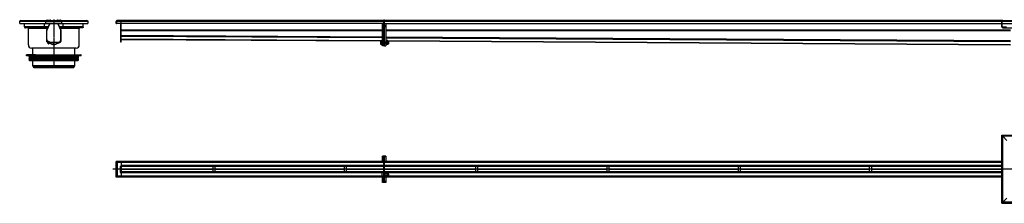
# Model space of a CAD drawing. Units: millimetres. Extents: x -3641 to 3733, y -469 to 237.
# Drawn here: x -3641 to 108, y -463 to 237 of the extents above; entities that cross this region are included whole.
import ezdxf

# ---------------------------------------------------------------- set-up
doc = ezdxf.new("R2010")
doc.units = ezdxf.units.MM
doc.header["$LTSCALE"] = 16.335
doc.linetypes.add('CENTER', pattern=[0.6, 0.375, -0.075, 0.075, -0.075])
doc.linetypes.add('HIDDEN', pattern=[0.2, 0.1, -0.1])
doc.layers.get('0').update_dxf_attribs({"linetype": 'CONTINUOUS'})
for name, color, linetype in [('AXES', 7, 'CONTINUOUS'), ('DEFAULT_1', 7, 'CENTER'), ('DEFAULT_2', 8, 'HIDDEN')]:
    doc.layers.add(name, color=color, linetype=linetype)

msp = doc.modelspace()

# ---------------------------------------------------------------- linework, layer by layer
at = {"color": 7, "linetype": 'Continuous'}
for p, q in [((-3641.4, 221.9), (-3641.4, 229.9)), ((-3637.4, 233.9), (-3538.9, 233.9)), ((-3541.4, 221.9), (-3541.4, 229.9)), ((-3539.4, 229.9), (-3541.4, 229.9)), ((-3539.4, 233.9), (-3539.4, 233.4)), ((-3537.4, 231.9), (-3537.4, 233.9)), ((-3537.4, 233.9), (-3485.4, 233.9)), ((-3536.4, 235), (-3525.4, 235)), ((-3497.4, 235), (-3486.4, 235)), ((-3485.4, 231.9), (-3485.4, 233.9)), ((-3483.9, 233.9), (-3385.4, 233.9)), ((-3483.4, 233.9), (-3483.4, 233.4)), ((-3481.4, 229.9), (-3483.4, 229.9)), ((-3481.4, 221.9), (-3481.4, 229.9)), ((-3381.4, 229.9), (-3381.4, 221.9)), ((-3272.4, 229.9), (-3274.4, 229.9)), ((-3274.2, 221.9), (-3274.4, 229.8)), ((-3272.2, 222), (-3272.4, 229.9)), ((-3272.4, 229.9), (-3272.4, 221.9)), ((-2254.4, 233.9), (-3270.4, 233.9)), ((-3254.4, 150.9), (-3254.4, 233.9)), ((-2254.4, 136.9), (-2254.4, 235)), ((-2252.4, 235), (-2254.4, 235)), ((-2252.4, 136.9), (-2252.4, 235)), ((97.4, 233.9), (-2252.4, 233.9)), ((97.6, 209.9), (97.6, 233.9)), ((97.6, 229.9), (99.6, 229.9)), ((99.6, 209.9), (99.6, 229.9)), ((100.1, 233.9), (100.1, 233.6)), ((100.1, 233.9), (355.1, 233.9)), ((-3641.4, 221.9), (-3381.4, 221.9)), ((-3623.4, 209.9), (-3623.4, 221.9)), ((-3533.9, 205.9), (-3619.4, 205.9)), ((-3608.4, 140.9), (-3608.4, 203.9)), ((-3546.4, 205.9), (-3546.4, 221.9)), ((-3538.9, 195.6), (-3538.9, 155.4)), ((-3535.5, 203.9), (-3538.5, 197.2)), ((-3538.4, 155.6), (-3538.4, 195.2)), ((-3526.7, 221.9), (-3538.1, 196.4)), ((-3538, 196.6), (-3526.7, 221.9)), ((-3534.8, 203.9), (-3535.5, 203.9)), ((-3484.6, 196.4), (-3496, 221.9)), ((-3496, 221.9), (-3484.7, 196.6)), ((-3403.4, 205.9), (-3488.9, 205.9)), ((-3487.2, 203.9), (-3488, 203.9)), ((-3484.2, 197.2), (-3487.2, 203.9)), ((-3484.4, 155.6), (-3484.4, 195.2)), ((-3483.9, 155.4), (-3483.9, 195.6)), ((-3476.4, 205.9), (-3476.4, 221.9)), ((-3414.4, 140.9), (-3414.4, 203.9)), ((-3399.4, 209.9), (-3399.4, 221.9)), ((-3274.2, 221.9), (-3272.2, 222)), ((-2254.4, 221.9), (-3272.4, 221.9)), ((-3256.4, 150.9), (-3256.4, 221.9)), ((-2259.4, 136.9), (-2259.4, 221.9)), ((-2252.4, 222), (-2254.4, 222)), ((-2252.4, 221.9), (3725.6, 221.9)), ((-2247.4, 221.9), (-2247.4, 136.9)), ((116.1, 207.9), (101.6, 207.9)), ((101.6, 205.9), (353.6, 205.9)), ((-3537.9, 153.1), (-3537.6, 153.3)), ((-3537.9, 152.7), (-3537.9, 153.1)), ((-3536.6, 151.8), (-3513.1, 140.8)), ((-3513.1, 141.3), (-3536.1, 152)), ((-3528.4, 150.9), (-3494.4, 150.9)), ((-3486.7, 152), (-3509.7, 141.3)), ((-3509.7, 140.8), (-3486.2, 151.8)), ((-3254.4, 150.9), (-3256.4, 150.9)), ((-3254.5, 161.9), (-2265.9, 156)), ((-2265.4, 156.9), (-2266.2, 155.5)), ((-2266.2, 143.3), (-2266.2, 155.5)), ((-2265.4, 156.9), (-2261, 156.9)), ((-2265.4, 153.1), (-2261, 153.1)), ((-2245, 156.9), (-2245.8, 155.5)), ((-2245.8, 155.9), (-2245.6, 155.9)), ((-2240.1, 156.9), (-2245, 156.9)), ((-2240.1, 153.1), (-2245, 153.1)), ((-2239.3, 155.5), (-2240.1, 156.9)), ((-2239.5, 155.8), (130.6, 140.9)), ((-2239.3, 143.3), (-2239.3, 155.5)), ((-2236.8, 145.4), (-2236.8, 153.4)), ((-2236.8, 153.4), (-2236, 152.6)), ((-2236, 146.2), (-2236, 152.6)), ((-3426.4, 128.9), (-3596.4, 128.9)), ((-3524.9, 146.8), (-3524.9, 146.3)), ((-2265.4, 141.9), (-2266.2, 143.3)), ((-2265.4, 145.6), (-2261, 145.6)), ((-2265.4, 141.9), (-2261, 141.9)), ((-2254.4, 136.9), (-2259.4, 136.9)), ((-2252.4, 137), (-2254.4, 137)), ((-2252.4, 136.9), (-2247.4, 136.9)), ((-2245, 141.9), (-2245.8, 143.3)), ((-2240.1, 145.6), (-2245, 145.6)), ((-2240.1, 141.9), (-2245, 141.9)), ((-2239.3, 143.3), (-2240.1, 141.9)), ((-2236.8, 145.4), (-2236, 146.2)), ((-3407.6, 98.5), (-3615.1, 98.5)), ((-3581.7, 103.5), (-3614.1, 103.5)), ((-3589.8, 98.5), (-3589.8, 102.5)), ((-3579.2, 98.5), (-3579.2, 102.5)), ((-3578.5, 103.5), (-3444.2, 103.5)), ((-3443.5, 98.5), (-3443.5, 102.5)), ((-3441.1, 103.5), (-3408.6, 103.5)), ((-3432.9, 98.5), (-3432.9, 102.5)), ((97.6, -305.8), (97.6, -203.3)), ((97.6, -203.3), (357.6, -203.3)), ((99.6, -203.3), (101.6, -207.3)), ((101.6, -207.3), (117.6, -223.3)), ((-2259.4, -303.3), (-2259.4, -283.3)), ((-2247.4, -283.3), (-2259.4, -283.3)), ((-2254.4, -305), (-2254.4, -283.3)), ((-2252.4, -383.3), (-2252.4, -283.3)), ((-2247.4, -283.3), (-2247.4, -303.3)), ((-3274.4, -363.3), (-3274.4, -303.3)), ((-3272.4, -305.3), (-3274.4, -303.3)), ((-2254.4, -303.3), (-3274.4, -303.3)), ((-3274.4, -303.3), (-3272.4, -305.3)), ((-3273.9, -307.3), (-3270.4, -307.3)), ((-3270.4, -307.3), (-3272.4, -305.3)), ((-3272.4, -305.3), (-3272.4, -305.3)), ((-3258.4, -321.1), (-3254.4, -321.1)), ((-3254.4, -303.3), (-3254.4, -363.3)), ((-2906.4, -323.3), (-3254.4, -323.3)), ((-2406.4, -323.3), (-2898.4, -323.3)), ((-1906.4, -323.3), (-2398.4, -323.3)), ((-2252.4, -304.3), (-2254.4, -304.3)), ((-2254.4, -383.3), (-2254.4, -305)), ((97.6, -303.3), (-2252.4, -303.3)), ((-1406.4, -323.3), (-1898.4, -323.3)), ((-906.4, -323.3), (-1398.4, -323.3)), ((-406.4, -323.3), (-898.4, -323.3)), ((97.6, -323.3), (-398.4, -323.3)), ((100, -305.3), (97.6, -305.3)), ((97.6, -320.5), (97.6, -307.3)), ((97.6, -346.1), (97.6, -320.6)), ((97.6, -321.1), (101.6, -321.1)), ((99.6, -305.3), (99.6, -305.8)), ((99.6, -320.6), (99.6, -321.1)), ((100.1, -305.3), (100.1, -305.8)), ((101.6, -305.3), (100.1, -305.3)), ((100.1, -305.8), (101.6, -305.8)), ((100.1, -320.6), (100.1, -321.1)), ((101.6, -320.6), (100.1, -320.6)), ((-3274.4, -363.3), (-3272.4, -361.3)), ((-3272.4, -361.3), (-3274.4, -363.3)), ((-2254.4, -363.3), (-3274.4, -363.3)), ((-3273.9, -359.3), (-3270.4, -359.3)), ((-3272.4, -361.3), (-3270.4, -359.3)), ((-3272.4, -361.3), (-3272.4, -361.3)), ((-3272.4, -361.3), (-3272.4, -361.3)), ((-3258.4, -345.6), (-3254.4, -345.6)), ((-2906.4, -343.3), (-3254.4, -343.3)), ((-2406.4, -343.3), (-2898.4, -343.3)), ((-1906.4, -343.3), (-2398.4, -343.3)), ((-2259.4, -383.3), (-2259.4, -363.3)), ((-2252.4, -362.3), (-2254.4, -362.3)), ((97.6, -363.3), (-2252.4, -363.3)), ((-2247.4, -363.3), (-2247.4, -383.3)), ((-1406.4, -343.3), (-1898.4, -343.3)), ((-906.4, -343.3), (-1398.4, -343.3)), ((-406.4, -343.3), (-898.4, -343.3)), ((97.6, -343.3), (-398.4, -343.3)), ((100, -345.6), (97.6, -345.6)), ((97.6, -360.8), (97.6, -347.3)), ((97.6, -463.3), (97.6, -360.8)), ((97.6, -361.3), (101.6, -361.3)), ((99.6, -345.6), (99.6, -346.1)), ((99.6, -360.8), (99.6, -361.3)), ((100.1, -345.6), (100.1, -346.1)), ((101.6, -345.6), (100.1, -345.6)), ((100.1, -346.1), (101.6, -346.1)), ((100.1, -360.8), (100.1, -361.3)), ((101.6, -360.8), (100.1, -360.8)), ((-2247.4, -383.3), (-2259.4, -383.3)), ((117.6, -443.3), (101.6, -459.3)), ((97.6, -463.3), (357.6, -463.3)), ((101.6, -459.3), (99.6, -463.3))]:
    msp.add_line(p, q, dxfattribs=at)
at = {"color": 9, "linetype": 'Continuous'}
for p, q in [((-3541.4, 229.9), (-3641.4, 229.9)), ((-3541.4, 229.8), (-3481.4, 229.8)), ((-3381.4, 229.9), (-3481.4, 229.9)), ((-3274.4, 229.8), (-3272.4, 229.9)), ((-2254.4, 229.9), (-3272.4, 229.9)), ((-2252.4, 231), (-2254.4, 231)), ((97.6, 229.9), (-2252.4, 229.9)), ((355.6, 229.9), (99.6, 229.9)), ((-3532.1, 209.9), (-3623.4, 209.9)), ((-3535.5, 203.9), (-3608.4, 203.9)), ((-3399.4, 209.9), (-3490.7, 209.9)), ((-3414.4, 203.9), (-3487.2, 203.9)), ((-3256.4, 196.4), (-3254.4, 196.4)), ((-3256.4, 195.2), (-3254.4, 195.2)), ((-2259.4, 196.6), (-3254.4, 196.6)), ((-2259.4, 195), (-3254.4, 195)), ((-2254.4, 215.1), (-2259.4, 215.1)), ((-2254.4, 210.4), (-2259.4, 210.4)), ((-2252.4, 215.5), (-2254.4, 215.5)), ((-2252.4, 210.8), (-2254.4, 210.8)), ((-2252.4, 215.1), (-2247.4, 215.1)), ((-2252.4, 210.4), (-2247.4, 210.4)), ((130.6, 196.6), (-2247.4, 196.6)), ((130.6, 195), (-2247.4, 195)), ((97.6, 209.9), (99.6, 209.9)), ((101.6, 205.9), (101.6, 207.9)), ((-3536.1, 152), (-3536.1, 154.5)), ((-3513.1, 141.3), (-3513.1, 150.9)), ((-3509.7, 141.3), (-3509.7, 150.9)), ((-3486.7, 152), (-3486.7, 154.5)), ((-3254.4, 160.9), (-3256.4, 160.9)), ((-2259.4, 167.1), (-3254.5, 173)), ((-2265.7, 156.4), (-3254.5, 162.3)), ((-2259.4, 170.7), (-3254.4, 176.6)), ((130.6, 155.7), (-2247.4, 170.6)), ((130.6, 152), (-2247.4, 167)), ((-2245.4, 156.3), (-2245.8, 156.3)), ((130.6, 141.3), (-2239.8, 156.2)), ((-2254.4, 146.9), (-2259.4, 146.9)), ((-2252.4, 147), (-2254.4, 147)), ((-2252.4, 146.9), (-2247.4, 146.9)), ((-3615.1, 102.5), (-3589.8, 102.5)), ((-3581.7, 103.5), (-3581.7, 98.5)), ((-3579.2, 102.5), (-3443.5, 102.5)), ((-3441, 103.5), (-3441, 98.5)), ((-3432.9, 102.5), (-3407.6, 102.5)), ((101.6, -305.3), (101.6, -207.3)), ((353.6, -207.3), (101.6, -207.3)), ((-2247.4, -286.6), (-2259.4, -286.6)), ((-3270.4, -307.3), (-3270.4, -359.3)), ((-2254.4, -307.3), (-3270.4, -307.3)), ((-3258.4, -321.1), (-3258.4, -345.6)), ((97.6, -319.3), (-3254.4, -319.3)), ((-2906.4, -332.5), (-3254.4, -332.5)), ((-2906.4, -334.2), (-3254.4, -334.2)), ((-2406.4, -332.5), (-2898.4, -332.5)), ((-2406.4, -334.2), (-2898.4, -334.2)), ((-2254.4, -332.5), (-2398.4, -332.5)), ((-2254.4, -334.2), (-2398.4, -334.2)), ((-2252.4, -308.3), (-2254.4, -308.3)), ((-2252.4, -331.8), (-2254.4, -331.8)), ((-2252.4, -334.8), (-2254.4, -334.8)), ((-2252.4, -332.5), (-2252.5, -331.8)), ((-2252.4, -334.2), (-2252.5, -334.8)), ((97.6, -307.3), (-2252.4, -307.3)), ((-1906.4, -332.5), (-2252.4, -332.5)), ((-1906.4, -334.2), (-2252.4, -334.2)), ((-1406.4, -332.5), (-1898.4, -332.5)), ((-1406.4, -334.2), (-1898.4, -334.2)), ((-906.4, -332.5), (-1398.4, -332.5)), ((-906.4, -334.2), (-1398.4, -334.2)), ((-406.4, -332.5), (-898.4, -332.5)), ((-406.4, -334.2), (-898.4, -334.2)), ((97.6, -332.5), (-398.4, -332.5)), ((97.6, -334.2), (-398.4, -334.2)), ((101.6, -320.6), (101.6, -305.8)), ((101.6, -345.6), (101.6, -321.1)), ((-2254.4, -359.3), (-3270.4, -359.3)), ((97.6, -347.3), (-3254.4, -347.3)), ((-2252.4, -358.3), (-2254.4, -358.3)), ((97.6, -359.3), (-2252.4, -359.3)), ((101.6, -360.8), (101.6, -346.1)), ((101.6, -459.3), (101.6, -361.3)), ((-2247.4, -380), (-2259.4, -380)), ((353.6, -459.3), (101.6, -459.3))]:
    msp.add_line(p, q, dxfattribs=at)
at = {"color": 7, "linetype": 'Continuous'}
for centre, radius, start, end in [((-3637.4, 229.9), 4, 90, 180), ((-3537.4, 229.9), 4, 90, 180), ((-3537.3, 229.9), 4.03, 177.7973, 180.0033), ((-3537.4, 229.9), 2, 90, 180), ((-3536.4, 231), 4, 90, 132.4942), ((-3537.4, 229.9), 4.02, 89.9985, 92.9857), ((-3525.4, 231), 4, 47.4992, 90), ((-3497.4, 231), 4, 90, 132.5008), ((-3486.4, 231), 4, 47.5058, 90), ((-3485.4, 229.9), 4.01, 87.0228, 90.0046), ((-3485.4, 229.9), 4, 0, 90), ((-3485.4, 229.9), 2, 0, 90), ((-3485.4, 229.9), 4.03, 359.9969, 2.208), ((-3385.4, 229.9), 4, 0, 90), ((-3270.4, 229.9), 4, 90, 182), ((-3270.4, 229.9), 2, 180, 182), ((101.6, 229.9), 4, 90, 180), ((101.6, 232.9), 1, 90.0013, 93.4496), ((-3534.9, 195.6), 4, 156, 180), ((-3535.4, 195.2), 3, 156, 180), ((-3534.4, 195), 4, 156, 158.6763), ((-3487.4, 195.2), 3, 0, 24), ((-3487.9, 195.6), 4, 0, 24), ((-3412.4, 203.9), 2.01, 89.979, 94.4905), ((-3403.4, 210), 4.03, 269.9807, 273.8954), ((101.6, 209.9), 4, 180, 270), ((101.6, 209.9), 2, 180, 270), ((-3534.9, 155.4), 4, 180, 245), ((-3528.4, 160.9), 10, 180, 270), ((-3534.4, 155.6), 4, 180.0112, 244.9896), ((-3531.4, 149.4), 6.12, 150.5536, 155.2271), ((-3531.4, 149.4), 4.2, 149.4606, 155.6521), ((-3531.4, 149.4), 4, 149.1817, 155.6845), ((-3531.4, 149.4), 3.2, 147.7213, 155.8566), ((-3494.4, 160.9), 10, 270, 360), ((-3488.4, 155.6), 4, 295.0105, 359.9888), ((-3487.9, 155.4), 4, 295, 360), ((-3596.4, 140.9), 12, 180, 270), ((-3531.4, 149.4), 3.2, 334.1444, 342.2791), ((-3531.4, 149.4), 4, 334.3156, 340.8184), ((-3531.4, 149.4), 4.2, 334.3486, 340.5404), ((-3531.4, 149.4), 6.12, 334.5523, 338.7984), ((-3511.4, 144.9), 4, 245.0055, 294.9945), ((-3511.4, 144.4), 4, 245, 295), ((-3426.4, 140.9), 12, 270, 0), ((-3581.7, 101.9), 1.58, 86.5321, 89.9837), ((-3540.4, 123.5), 44.6, 208.7252, 209.4418), ((-3482.4, 123.5), 44.6, 330.5582, 331.2748)]:
    msp.add_arc(centre, radius, start, end, dxfattribs=at)
for points, knots in [([(-3641.4, 229.9), (-3641, 230.4), (-3640.6, 231.2), (-3639.9, 232.1), (-3639.4, 232.7), (-3638.9, 233.2), (-3638.4, 233.6), (-3637.9, 233.9), (-3637.5, 233.9), (-3637.4, 233.9)], [0, 0, 0, 0, 0.312557, 0.458434, 0.592754, 0.713321, 0.819613, 0.913525, 1, 1, 1, 1]), ([(-3537.6, 233.9), (-3537.9, 233.9), (-3538.3, 233.8), (-3538.9, 233.6), (-3539.4, 233.4), (-3539.9, 233), (-3540.4, 232.6), (-3540.6, 232.2), (-3540.9, 231.9), (-3541.1, 231.5), (-3541.2, 231.1), (-3541.3, 230.7), (-3541.4, 230.3), (-3541.4, 230.1)], [0, 0, 0, 0, 0.153647, 0.228655, 0.301138, 0.434976, 0.553977, 0.609133, 0.661999, 0.768991, 0.825226, 0.8831, 1, 1, 1, 1]), ([(-3481.4, 230.1), (-3481.4, 230.3), (-3481.4, 230.7), (-3481.5, 231.1), (-3481.7, 231.5), (-3481.9, 231.9), (-3482.1, 232.2), (-3482.4, 232.6), (-3482.8, 233), (-3483.4, 233.4), (-3483.9, 233.6), (-3484.4, 233.8), (-3484.9, 233.9), (-3485.2, 233.9)], [0, 0, 0, 0, 0.117157, 0.175208, 0.231624, 0.33872, 0.391578, 0.446727, 0.565715, 0.699605, 0.772051, 0.846949, 1, 1, 1, 1]), ([(-3385.4, 233.9), (-3385.2, 233.9), (-3384.9, 233.9), (-3384.3, 233.6), (-3383.8, 233.2), (-3383.3, 232.7), (-3382.9, 232.1), (-3382.2, 231.2), (-3381.7, 230.4), (-3381.4, 229.9)], [0, 0, 0, 0, 0.086475, 0.180387, 0.286679, 0.407246, 0.541566, 0.687443, 1, 1, 1, 1]), ([(101.5, 233.9), (101.4, 233.9), (101.3, 233.9), (101.1, 233.8), (100.9, 233.7), (100.7, 233.5), (100.5, 233.4), (100.4, 233.1), (100.2, 232.9), (100, 232.5), (99.8, 232), (99.7, 231.3), (99.6, 230.6), (99.6, 230.2), (99.6, 229.9)], [0, 0, 0, 0, 0.043567, 0.088691, 0.136309, 0.187045, 0.241206, 0.298829, 0.35976, 0.423716, 0.559178, 0.702241, 0.850013, 1, 1, 1, 1]), ([(-3623.4, 209.9), (-3623.4, 209.7), (-3623.3, 209.3), (-3623.2, 208.6), (-3622.9, 208), (-3622.5, 207.4), (-3621.9, 206.8), (-3621.2, 206.3), (-3620.5, 206.1), (-3619.9, 205.9), (-3619.5, 205.9), (-3619.4, 205.9)], [0, 0, 0, 0, 0.101268, 0.205445, 0.315462, 0.433704, 0.56136, 0.699337, 0.847, 0.922682, 1, 1, 1, 1]), ([(-3608.4, 203.9), (-3608.4, 204.1), (-3608.5, 204.6), (-3608.8, 205.1), (-3609.1, 205.5), (-3609.5, 205.7), (-3609.9, 205.9), (-3610.2, 205.9), (-3610.4, 205.9)], [0, 0, 0, 0, 0.209654, 0.441094, 0.567569, 0.701742, 0.846081, 1, 1, 1, 1]), ([(-3414.4, 203.9), (-3414.4, 204.1), (-3414.3, 204.6), (-3414, 205.1), (-3413.7, 205.4), (-3413.4, 205.7), (-3413, 205.8), (-3412.7, 205.9), (-3412.5, 205.9)], [0, 0, 0, 0, 0.211686, 0.444084, 0.57072, 0.704398, 0.847748, 1, 1, 1, 1]), ([(-3399.4, 209.9), (-3399.4, 209.7), (-3399.4, 209.3), (-3399.6, 208.7), (-3399.8, 208.1), (-3400.2, 207.5), (-3400.7, 206.9), (-3401.4, 206.4), (-3402.2, 206.1), (-3402.8, 206), (-3403.1, 205.9)], [0, 0, 0, 0, 0.102162, 0.207069, 0.317462, 0.435681, 0.562965, 0.700145, 0.847326, 1, 1, 1, 1]), ([(-2265.4, 153.1), (-2265.5, 153.3), (-2265.6, 153.6), (-2265.8, 154.1), (-2265.9, 154.5), (-2266, 155), (-2265.9, 155.5), (-2265.8, 156), (-2265.6, 156.4), (-2265.5, 156.7), (-2265.4, 156.9)], [0, 0, 0, 0, 0.130823, 0.257251, 0.379799, 0.5, 0.620201, 0.742749, 0.869177, 1, 1, 1, 1]), ([(-2265.4, 145.6), (-2265.5, 145.9), (-2265.6, 146.6), (-2265.8, 147.5), (-2265.9, 148.4), (-2266, 149.4), (-2265.9, 150.3), (-2265.8, 151.3), (-2265.6, 152.2), (-2265.5, 152.8), (-2265.4, 153.1)], [0, 0, 0, 0, 0.125007, 0.250009, 0.375006, 0.5, 0.624994, 0.749991, 0.874993, 1, 1, 1, 1]), ([(-2245, 153.1), (-2245.1, 153.3), (-2245.3, 153.6), (-2245.4, 154), (-2245.5, 154.3), (-2245.6, 154.5), (-2245.6, 154.8), (-2245.6, 155), (-2245.6, 155.3), (-2245.6, 155.5), (-2245.5, 155.7), (-2245.4, 156.1), (-2245.3, 156.4), (-2245.1, 156.7), (-2245, 156.9)], [0, 0, 0, 0, 0.130775, 0.257156, 0.318859, 0.379742, 0.440028, 0.5, 0.559972, 0.620258, 0.681141, 0.742844, 0.869225, 1, 1, 1, 1]), ([(-2245, 145.6), (-2245.1, 145.9), (-2245.3, 146.6), (-2245.5, 147.5), (-2245.6, 148.4), (-2245.6, 149.4), (-2245.6, 150.3), (-2245.5, 151.3), (-2245.3, 152.2), (-2245.1, 152.8), (-2245, 153.1)], [0, 0, 0, 0, 0.125008, 0.250011, 0.375007, 0.5, 0.624993, 0.749989, 0.874992, 1, 1, 1, 1]), ([(-2240.1, 153.1), (-2240.1, 153.3), (-2239.9, 153.6), (-2239.7, 154), (-2239.7, 154.3), (-2239.6, 154.5), (-2239.6, 154.8), (-2239.6, 155), (-2239.6, 155.3), (-2239.6, 155.5), (-2239.7, 155.7), (-2239.7, 156.1), (-2239.9, 156.4), (-2240.1, 156.7), (-2240.1, 156.9)], [0, 0, 0, 0, 0.130775, 0.257156, 0.318859, 0.379742, 0.440028, 0.5, 0.559972, 0.620258, 0.681141, 0.742844, 0.869225, 1, 1, 1, 1]), ([(-2240.1, 145.6), (-2240.1, 145.9), (-2239.9, 146.6), (-2239.7, 147.5), (-2239.6, 148.4), (-2239.6, 149.4), (-2239.6, 150.3), (-2239.7, 151.3), (-2239.9, 152.2), (-2240.1, 152.8), (-2240.1, 153.1)], [0, 0, 0, 0, 0.125008, 0.250011, 0.375007, 0.5, 0.624993, 0.749989, 0.874992, 1, 1, 1, 1]), ([(-2265.4, 141.9), (-2265.5, 142), (-2265.6, 142.3), (-2265.8, 142.8), (-2265.9, 143.3), (-2266, 143.8), (-2265.9, 144.2), (-2265.8, 144.7), (-2265.6, 145.2), (-2265.5, 145.5), (-2265.4, 145.6)], [0, 0, 0, 0, 0.130823, 0.257251, 0.379799, 0.5, 0.620201, 0.742749, 0.869177, 1, 1, 1, 1]), ([(-2245, 141.9), (-2245.1, 142), (-2245.3, 142.3), (-2245.4, 142.7), (-2245.5, 143), (-2245.6, 143.3), (-2245.6, 143.5), (-2245.6, 143.8), (-2245.6, 144), (-2245.6, 144.2), (-2245.5, 144.5), (-2245.4, 144.8), (-2245.3, 145.2), (-2245.1, 145.5), (-2245, 145.6)], [0, 0, 0, 0, 0.130775, 0.257156, 0.318859, 0.379742, 0.440028, 0.5, 0.559972, 0.620258, 0.681141, 0.742844, 0.869225, 1, 1, 1, 1]), ([(-2240.1, 141.9), (-2240.1, 142), (-2239.9, 142.3), (-2239.7, 142.7), (-2239.7, 143), (-2239.6, 143.3), (-2239.6, 143.5), (-2239.6, 143.8), (-2239.6, 144), (-2239.6, 144.2), (-2239.7, 144.5), (-2239.7, 144.8), (-2239.9, 145.2), (-2240.1, 145.5), (-2240.1, 145.6)], [0, 0, 0, 0, 0.130775, 0.257156, 0.318859, 0.379742, 0.440028, 0.5, 0.559972, 0.620258, 0.681141, 0.742844, 0.869225, 1, 1, 1, 1]), ([(-3589.8, 102.5), (-3589.8, 102.7), (-3589.8, 102.9), (-3589.7, 103.2), (-3589.5, 103.4), (-3589.3, 103.5), (-3589.2, 103.5), (-3589.1, 103.5)], [0, 0, 0, 0, 0.287505, 0.554327, 0.789007, 0.896384, 1, 1, 1, 1]), ([(-3581.6, 103.5), (-3581.2, 103.5), (-3580.7, 103.3), (-3580.2, 102.9), (-3579.8, 102.5), (-3579.6, 102.2), (-3579.5, 102)], [0, 0, 0, 0, 0.460041, 0.590002, 0.723925, 1, 1, 1, 1]), ([(-3578.5, 103.5), (-3578.6, 103.5), (-3578.7, 103.5), (-3578.9, 103.4), (-3579.1, 103.2), (-3579.2, 102.9), (-3579.2, 102.7), (-3579.2, 102.5)], [0, 0, 0, 0, 0.103616, 0.210993, 0.445673, 0.712495, 1, 1, 1, 1]), ([(-3443.5, 102.5), (-3443.5, 102.7), (-3443.5, 102.9), (-3443.7, 103.2), (-3443.9, 103.4), (-3444.1, 103.5), (-3444.2, 103.5), (-3444.2, 103.5)], [0, 0, 0, 0, 0.287505, 0.554327, 0.789007, 0.896384, 1, 1, 1, 1]), ([(-3443.2, 102), (-3443.1, 102.2), (-3442.9, 102.6), (-3442.5, 102.9), (-3442.2, 103.2), (-3441.7, 103.4), (-3441.3, 103.5), (-3441.1, 103.5)], [0, 0, 0, 0, 0.276681, 0.410634, 0.540321, 0.78278, 1, 1, 1, 1]), ([(-3433.6, 103.5), (-3433.6, 103.5), (-3433.5, 103.5), (-3433.3, 103.4), (-3433.1, 103.2), (-3432.9, 102.9), (-3432.9, 102.7), (-3432.9, 102.5)], [0, 0, 0, 0, 0.103616, 0.210993, 0.445673, 0.712495, 1, 1, 1, 1]), ([(97.6, -203.3), (97.6, -203.5), (97.6, -203.9), (97.9, -204.4), (98.2, -204.9), (98.7, -205.4), (99.3, -205.8), (100.3, -206.5), (101, -207), (101.6, -207.3)], [0, 0, 0, 0, 0.086475, 0.180387, 0.286679, 0.407246, 0.541566, 0.687443, 1, 1, 1, 1]), ([(-3273.9, -307.3), (-3273.9, -307.2), (-3273.9, -306.9), (-3274, -306.5), (-3274.2, -306), (-3274.3, -305.6), (-3274.4, -305.4), (-3274.4, -305.3)], [0, 0, 0, 0, 0.190007, 0.37278, 0.692804, 0.917082, 1, 1, 1, 1]), ([(-3272.4, -305.3), (-3272.3, -305.5), (-3271.9, -305.8), (-3271.5, -306.3), (-3271, -306.8), (-3270.6, -307.2), (-3270.4, -307.3)], [0, 0, 0, 0, 0.241933, 0.490985, 0.744456, 1, 1, 1, 1]), ([(-3274.4, -361.3), (-3274.4, -361.3), (-3274.3, -361.1), (-3274.2, -360.7), (-3274, -360.2), (-3273.9, -359.7), (-3273.9, -359.5), (-3273.9, -359.3)], [0, 0, 0, 0, 0.082918, 0.307196, 0.62722, 0.809993, 1, 1, 1, 1]), ([(-3270.4, -359.3), (-3270.6, -359.5), (-3271, -359.8), (-3271.5, -360.3), (-3271.9, -360.8), (-3272.3, -361.2), (-3272.4, -361.3)], [0, 0, 0, 0, 0.255544, 0.509015, 0.758067, 1, 1, 1, 1]), ([(101.6, -459.3), (101, -459.7), (100.3, -460.1), (99.3, -460.8), (98.7, -461.3), (98.2, -461.8), (97.9, -462.3), (97.6, -462.8), (97.6, -463.2), (97.6, -463.3)], [0, 0, 0, 0, 0.312557, 0.458434, 0.592754, 0.713321, 0.819613, 0.913525, 1, 1, 1, 1])]:
    msp.add_open_spline(points, degree=3, knots=knots, dxfattribs=at)
at = {"layer": 'AXES', "color": 7, "linetype": 'Continuous'}
for p, q in [((-3538.9, 233.9), (-3538.9, 233.6)), ((-3485.4, 233.9), (-3483.9, 233.9)), ((-3483.9, 233.9), (-3483.9, 233.6)), ((100.1, 233.9), (97.4, 233.9)), ((98.1, 231.9), (97.6, 231.9)), ((-2261, 141.4), (-2261, 157.4)), ((-2261, 157.4), (-2259.4, 157.4)), ((-2247.4, 157.4), (-2245.8, 157.4)), ((-2245.8, 141.4), (-2245.8, 157.4)), ((-2239.3, 153.4), (-2236.8, 153.4)), ((-3591.4, 103.5), (-3591.4, 128.9)), ((-3431.4, 103.5), (-3431.4, 128.9)), ((-2261, 141.4), (-2259.4, 141.4)), ((-2247.4, 141.4), (-2245.8, 141.4)), ((-2239.3, 145.4), (-2236.8, 145.4)), ((-3615.1, 98.5), (-3615.1, 102.5)), ((-3614.1, 103.5), (-3589.1, 103.5)), ((-3605.1, 94.9), (-3604.5, 97.3)), ((-3605.1, 88.9), (-3604.1, 92.7)), ((-3605.1, 82.9), (-3604.1, 86.7)), ((-3604.3, 93.7), (-3605, 94.4)), ((-3604.3, 87.7), (-3605, 88.4)), ((-3604.4, 81.8), (-3605, 82.4)), ((-3603.7, 81.5), (-3419, 81.5)), ((-3591.4, 61.3), (-3591.4, 81.5)), ((-3433.6, 103.5), (-3408.7, 103.5)), ((-3431.4, 61.3), (-3431.4, 81.5)), ((-3417.6, 88.9), (-3418.7, 92.7)), ((-3417.6, 82.9), (-3418.7, 86.7)), ((-3418.4, 93.7), (-3417.8, 94.4)), ((-3418.4, 87.7), (-3417.8, 88.4)), ((-3417.6, 94.9), (-3418.3, 97.3)), ((-3418.3, 81.8), (-3417.8, 82.4)), ((-3407.6, 98.5), (-3407.6, 102.5)), ((-3585.9, 53.5), (-3590.6, 59)), ((-3436.8, 53.5), (-3585.9, 53.5)), ((-3436.8, 53.5), (-3432.2, 59)), ((-2906.4, -323.3), (-2906.4, -343.3)), ((-2898.4, -323.3), (-2906.4, -323.3)), ((-2898.4, -323.3), (-2898.4, -343.3)), ((-2406.4, -323.3), (-2406.4, -343.3)), ((-2398.4, -323.3), (-2406.4, -323.3)), ((-2398.4, -323.3), (-2398.4, -343.3)), ((-1906.4, -323.3), (-1906.4, -343.3)), ((-1898.4, -323.3), (-1906.4, -323.3)), ((-1898.4, -323.3), (-1898.4, -343.3)), ((-1406.4, -323.3), (-1406.4, -343.3)), ((-1398.4, -323.3), (-1406.4, -323.3)), ((-1398.4, -323.3), (-1398.4, -343.3)), ((-906.4, -323.3), (-906.4, -343.3)), ((-898.4, -323.3), (-906.4, -323.3)), ((-898.4, -323.3), (-898.4, -343.3)), ((-406.4, -323.3), (-406.4, -343.3)), ((-398.4, -323.3), (-406.4, -323.3)), ((-398.4, -323.3), (-398.4, -343.3)), ((97.4, -305.8), (97.4, -320.6)), ((101.6, -305.8), (97.4, -305.8)), ((101.6, -320.6), (97.4, -320.6)), ((-2898.4, -343.3), (-2906.4, -343.3)), ((-2398.4, -343.3), (-2406.4, -343.3)), ((-1898.4, -343.3), (-1906.4, -343.3)), ((-1398.4, -343.3), (-1406.4, -343.3)), ((-898.4, -343.3), (-906.4, -343.3)), ((-398.4, -343.3), (-406.4, -343.3)), ((97.4, -346.1), (97.4, -360.8)), ((101.6, -346.1), (97.4, -346.1)), ((101.6, -360.8), (97.4, -360.8))]:
    msp.add_line(p, q, dxfattribs=at)
at = {"layer": 'AXES', "color": 9, "linetype": 'Continuous'}
for p, q in [((-3417.6, 94.9), (-3605.1, 94.9)), ((-3417.6, 88.9), (-3605.1, 88.9)), ((-3417.6, 82.9), (-3605.1, 82.9)), ((-3417.8, 94.4), (-3605, 94.4)), ((-3417.8, 88.4), (-3605, 88.4)), ((-3417.8, 82.4), (-3605, 82.4)), ((-3418.3, 97.3), (-3604.5, 97.3)), ((-3418.3, 81.8), (-3604.4, 81.8)), ((-3418.4, 93.7), (-3604.3, 93.7)), ((-3418.4, 87.7), (-3604.3, 87.7)), ((-3418.7, 92.7), (-3604.1, 92.7)), ((-3418.7, 86.7), (-3604.1, 86.7)), ((-3431.4, 61.3), (-3591.4, 61.3)), ((-3432.2, 59), (-3590.6, 59))]:
    msp.add_line(p, q, dxfattribs=at)
at = {"layer": 'AXES', "color": 7, "linetype": 'Continuous'}
for centre, radius, start, end in [((-3531.4, 149.4), 8, 145.6021, 150.2705), ((-3491.4, 149.4), 4.25, 24.3567, 30.4749), ((-3491.4, 149.4), 4.5, 24.3926, 30.1694), ((-3531.4, 149.4), 8, 334.6579, 337.9049), ((-3491.4, 149.4), 4.5, 199.8274, 205.6105), ((-3491.4, 149.4), 4.25, 199.5222, 205.6463), ((-3614.1, 102.5), 1, 90, 180), ((-3605.4, 97.5), 1, 345, 90), ((-3604.6, 94.7), 0.5, 165, 225), ((-3604.6, 88.7), 0.5, 165, 225), ((-3604.6, 82.7), 0.5, 165, 225), ((-3603.7, 82.5), 1, 225, 270), ((-3605, 93), 1, 345, 45), ((-3605, 87), 1, 345, 45), ((-3419, 82.5), 1, 270, 315), ((-3417.7, 93), 1, 135, 195), ((-3417.7, 87), 1, 135, 195), ((-3417.3, 97.5), 1, 90, 195), ((-3418.1, 94.7), 0.5, 315, 15), ((-3418.1, 88.7), 0.5, 315, 15), ((-3418.1, 82.7), 0.5, 315, 15), ((-3408.6, 102.5), 1, 0, 90), ((-3587.9, 61.3), 3.5, 180, 220), ((-3434.9, 61.3), 3.5, 320, 360)]:
    msp.add_arc(centre, radius, start, end, dxfattribs=at)
at = {"layer": 'DEFAULT_1', "color": 7, "linetype": 'CENTER'}
for p, q in [((-3511.4, 237), (-3511.4, 51.5)), ((147.6, -333.3), (-3286.3, -333.3))]:
    msp.add_line(p, q, dxfattribs=at)
at = {"layer": 'DEFAULT_2', "color": 8, "linetype": 'HIDDEN'}
for p, q in [((-2261, 153.4), (-2261, 145.4)), ((-2261, 152.8), (-2236, 152.8)), ((-2245.6, 153.4), (-2245.6, 145.4)), ((-2245.6, 153.4), (-2239.5, 153.4)), ((-2239.5, 153.4), (-2239.5, 145.4)), ((-2236, 152.6), (-2236, 152.8)), ((-2261, 146), (-2236, 146)), ((-2245.6, 145.4), (-2239.5, 145.4)), ((-2236, 146), (-2236, 146.2)), ((-2261, -357.3), (-2261, -349.3)), ((-2261, -349.9), (-2236, -349.9)), ((-2261, -356.7), (-2236, -356.7)), ((-2245.6, -357.3), (-2245.6, -349.3)), ((-2245.6, -349.3), (-2239.5, -349.3)), ((-2245.6, -357.3), (-2239.5, -357.3)), ((-2239.5, -357.3), (-2239.5, -349.3)), ((-2236, -356.7), (-2236, -349.9))]:
    msp.add_line(p, q, dxfattribs=at)
msp.add_circle((-3531.4, 149.4), 3.4, dxfattribs=at)
for start, end in [(155.6845, 270), (340.8184, 149.1817), (270, 334.3156)]:
    msp.add_arc((-3531.4, 149.4), 4, start, end, dxfattribs=at)

doc.saveas('drawing.dxf')
